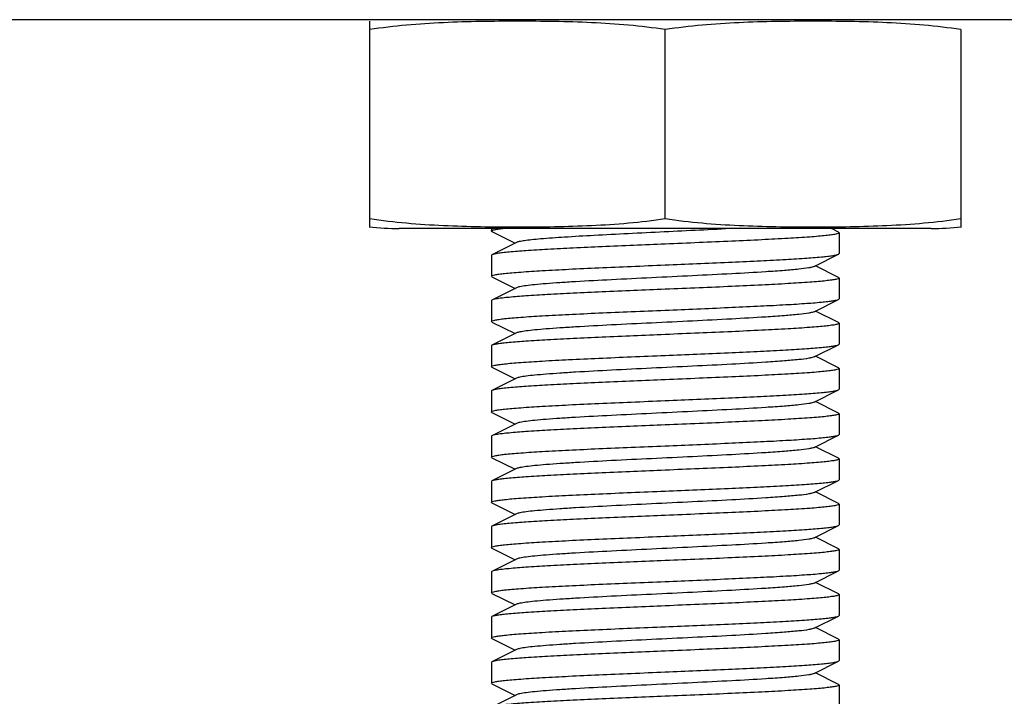
# Model space of a CAD drawing. Units: millimetres. Extents: x 7329 to 11239, y 1074 to 6484.
# Drawn here: x 8024 to 8052, y 4733 to 4752 of the extents above; entities that cross this region are included whole.
import ezdxf

# ---------------------------------------------------------------- set-up
doc = ezdxf.new("R2010")
doc.units = ezdxf.units.MM

msp = doc.modelspace()

# ---------------------------------------------------------------- linework, layer by layer
for p, q in [((8067.174, 4752.44), (8017.174, 4752.44)), ((8033.674, 4746.483), (8033.674, 4752.397)), ((8042.174, 4746.725), (8042.174, 4752.155)), ((8050.674, 4752.155), (8050.674, 4746.483)), ((8049.824, 4746.44), (8034.524, 4746.44)), ((8049.824, 4746.44), (8034.524, 4746.44)), ((8037.174, 4746.44), (8037.174, 4746.365)), ((8037.191, 4746.348), (8037.174, 4746.365)), ((8037.191, 4746.348), (8037.855, 4746.015)), ((8046.992, 4746.415), (8046.942, 4746.44)), ((8047.157, 4746.332), (8046.992, 4746.415)), ((8047.157, 4746.332), (8047.174, 4746.315)), ((8037.894, 4746.035), (8037.191, 4745.682)), ((8047.174, 4746.315), (8047.174, 4745.715)), ((8037.191, 4745.682), (8037.174, 4745.665)), ((8037.174, 4745.665), (8037.174, 4745.065)), ((8046.455, 4745.345), (8047.157, 4745.698)), ((8047.157, 4745.032), (8046.494, 4745.365)), ((8037.191, 4745.048), (8037.174, 4745.065)), ((8037.191, 4745.048), (8037.855, 4744.715)), ((8047.174, 4745.015), (8047.174, 4744.415)), ((8037.894, 4744.735), (8037.191, 4744.382)), ((8037.191, 4744.382), (8037.174, 4744.365)), ((8037.174, 4744.365), (8037.174, 4743.765)), ((8046.455, 4744.045), (8047.157, 4744.398)), ((8047.157, 4744.398), (8047.174, 4744.415)), ((8047.157, 4743.732), (8046.494, 4744.065)), ((8037.191, 4743.748), (8037.174, 4743.765)), ((8037.191, 4743.748), (8037.855, 4743.415)), ((8047.157, 4743.732), (8047.174, 4743.715)), ((8047.174, 4743.715), (8047.174, 4743.115)), ((8037.894, 4743.435), (8037.191, 4743.082)), ((8037.191, 4743.082), (8037.174, 4743.065)), ((8037.174, 4743.065), (8037.174, 4742.465)), ((8046.455, 4742.745), (8047.157, 4743.098)), ((8047.157, 4743.098), (8047.174, 4743.115)), ((8047.157, 4742.432), (8046.494, 4742.765)), ((8037.191, 4742.448), (8037.855, 4742.115)), ((8047.157, 4742.432), (8047.174, 4742.415)), ((8047.174, 4742.415), (8047.174, 4741.815)), ((8037.894, 4742.135), (8037.191, 4741.782)), ((8046.455, 4741.445), (8047.157, 4741.798)), ((8047.157, 4741.798), (8047.174, 4741.815)), ((8037.174, 4741.765), (8037.174, 4741.165)), ((8047.157, 4741.132), (8046.494, 4741.465)), ((8037.191, 4741.148), (8037.855, 4740.815)), ((8047.157, 4741.132), (8047.174, 4741.115)), ((8047.174, 4741.115), (8047.174, 4740.515)), ((8037.894, 4740.835), (8037.191, 4740.482)), ((8037.191, 4740.482), (8037.174, 4740.465)), ((8037.174, 4740.465), (8037.174, 4739.865)), ((8046.455, 4740.145), (8047.157, 4740.498)), ((8047.157, 4740.498), (8047.174, 4740.515)), ((8047.157, 4739.832), (8046.494, 4740.165)), ((8037.191, 4739.848), (8037.174, 4739.865)), ((8037.191, 4739.848), (8037.855, 4739.515)), ((8047.157, 4739.832), (8047.174, 4739.815)), ((8047.174, 4739.815), (8047.174, 4739.215)), ((8037.894, 4739.535), (8037.191, 4739.182)), ((8037.191, 4739.182), (8037.174, 4739.165)), ((8037.174, 4739.165), (8037.174, 4738.565)), ((8046.455, 4738.845), (8047.157, 4739.198)), ((8047.157, 4739.198), (8047.174, 4739.215)), ((8047.157, 4738.532), (8046.494, 4738.865)), ((8037.191, 4738.548), (8037.174, 4738.565)), ((8037.191, 4738.548), (8037.855, 4738.215)), ((8047.157, 4738.532), (8047.174, 4738.515)), ((8047.174, 4738.515), (8047.174, 4737.915)), ((8037.894, 4738.235), (8037.191, 4737.882)), ((8037.191, 4737.882), (8037.174, 4737.865)), ((8037.174, 4737.865), (8037.174, 4737.265)), ((8046.455, 4737.545), (8047.157, 4737.898)), ((8047.157, 4737.898), (8047.174, 4737.915)), ((8047.157, 4737.232), (8046.494, 4737.565)), ((8037.191, 4737.248), (8037.855, 4736.915)), ((8047.157, 4737.232), (8047.174, 4737.215)), ((8047.174, 4737.215), (8047.174, 4736.615)), ((8037.894, 4736.935), (8037.191, 4736.582)), ((8037.174, 4736.565), (8037.174, 4735.965)), ((8046.455, 4736.245), (8047.157, 4736.598)), ((8047.157, 4735.932), (8046.494, 4736.265)), ((8037.191, 4735.948), (8037.174, 4735.965)), ((8037.191, 4735.948), (8037.855, 4735.615)), ((8047.157, 4735.932), (8047.174, 4735.915)), ((8047.174, 4735.915), (8047.174, 4735.315)), ((8037.894, 4735.635), (8037.191, 4735.282)), ((8037.191, 4735.282), (8037.174, 4735.265)), ((8046.455, 4734.945), (8047.157, 4735.298)), ((8047.157, 4735.298), (8047.174, 4735.315)), ((8037.174, 4735.265), (8037.174, 4734.665)), ((8047.157, 4734.632), (8046.494, 4734.965)), ((8037.191, 4734.648), (8037.174, 4734.665)), ((8037.191, 4734.648), (8037.855, 4734.315)), ((8047.157, 4734.632), (8047.174, 4734.615)), ((8047.174, 4734.615), (8047.174, 4734.015)), ((8037.894, 4734.335), (8037.191, 4733.982)), ((8037.191, 4733.982), (8037.174, 4733.965)), ((8037.174, 4733.965), (8037.174, 4733.365)), ((8046.455, 4733.645), (8047.157, 4733.998)), ((8047.157, 4733.998), (8047.174, 4734.015)), ((8047.157, 4733.332), (8046.494, 4733.665)), ((8037.191, 4733.348), (8037.174, 4733.365)), ((8037.191, 4733.348), (8037.855, 4733.015)), ((8047.174, 4733.315), (8047.174, 4732.715)), ((8037.894, 4733.035), (8037.191, 4732.682))]:
    msp.add_line(p, q)
for centre, start, end in [((8034.524, 4754.805), 264.0451, 270), ((8049.824, 4754.805), 270, 275.9549)]:
    msp.add_arc(centre, 8.365, start, end)
for points, knots in [([(8042.174, 4752.155), (8041.472, 4752.264), (8040.408, 4752.35), (8038.989, 4752.391), (8037.924, 4752.4), (8036.86, 4752.391), (8035.441, 4752.35), (8034.376, 4752.264), (8033.674, 4752.155)], [0, 0, 0, 0, 0.250094, 0.375054, 0.5, 0.624946, 0.749906, 1, 1, 1, 1]), ([(8050.674, 4752.155), (8049.972, 4752.264), (8048.908, 4752.35), (8047.489, 4752.391), (8046.424, 4752.4), (8045.36, 4752.391), (8043.941, 4752.35), (8042.876, 4752.264), (8042.174, 4752.155)], [0, 0, 0, 0, 0.250092, 0.375053, 0.5, 0.624947, 0.749908, 1, 1, 1, 1]), ([(8033.674, 4746.725), (8034.376, 4746.617), (8035.441, 4746.531), (8036.86, 4746.489), (8037.924, 4746.481), (8038.989, 4746.489), (8040.408, 4746.531), (8041.472, 4746.617), (8042.174, 4746.725)], [0, 0, 0, 0, 0.250092, 0.375053, 0.5, 0.624947, 0.749908, 1, 1, 1, 1]), ([(8042.174, 4746.725), (8042.876, 4746.617), (8043.941, 4746.531), (8045.36, 4746.489), (8046.424, 4746.481), (8047.489, 4746.489), (8048.908, 4746.531), (8049.972, 4746.617), (8050.674, 4746.725)], [0, 0, 0, 0, 0.250092, 0.375053, 0.5, 0.624947, 0.749908, 1, 1, 1, 1]), ([(8037.174, 4746.365), (8037.174, 4746.375), (8037.21, 4746.392), (8037.266, 4746.406), (8037.372, 4746.425), (8037.452, 4746.435), (8037.499, 4746.44)], [0, 0, 0, 0, 0.082293, 0.272187, 0.578156, 1, 1, 1, 1]), ([(8044.173, 4746.44), (8043.498, 4746.404), (8042.476, 4746.355), (8041.128, 4746.29), (8040.169, 4746.241), (8039.331, 4746.192), (8038.73, 4746.15), (8038.346, 4746.114), (8038.141, 4746.09), (8037.997, 4746.066), (8037.92, 4746.048), (8037.894, 4746.035)], [0, 0, 0, 0, 0.322058, 0.487639, 0.643125, 0.779266, 0.88799, 0.930011, 0.962922, 0.98633, 1, 1, 1, 1]), ([(8047.174, 4746.315), (8047.174, 4746.305), (8047.132, 4746.287), (8047.066, 4746.271), (8046.943, 4746.251), (8046.78, 4746.232), (8046.57, 4746.212), (8046.209, 4746.183), (8045.665, 4746.149), (8044.917, 4746.11), (8044.063, 4746.07), (8043.137, 4746.03), (8042.499, 4746.004), (8042.174, 4745.99)], [0, 0, 0, 0, 0.006288, 0.021196, 0.045285, 0.078474, 0.120454, 0.170867, 0.294994, 0.446152, 0.618493, 0.805589, 1, 1, 1, 1]), ([(8042.174, 4745.99), (8041.568, 4745.965), (8040.686, 4745.929), (8039.557, 4745.877), (8038.826, 4745.84), (8038.212, 4745.802), (8037.781, 4745.77), (8037.511, 4745.742), (8037.367, 4745.724), (8037.265, 4745.706), (8037.21, 4745.692), (8037.191, 4745.682)], [0, 0, 0, 0, 0.364151, 0.530469, 0.678556, 0.80327, 0.900357, 0.937477, 0.966577, 0.987421, 1, 1, 1, 1]), ([(8042.174, 4745.39), (8042.78, 4745.415), (8043.663, 4745.452), (8044.792, 4745.504), (8045.522, 4745.541), (8046.137, 4745.578), (8046.567, 4745.611), (8046.838, 4745.638), (8046.982, 4745.657), (8047.084, 4745.675), (8047.139, 4745.689), (8047.157, 4745.698)], [0, 0, 0, 0, 0.364141, 0.530435, 0.678515, 0.80323, 0.900329, 0.937462, 0.966567, 0.987413, 1, 1, 1, 1]), ([(8047.157, 4745.698), (8047.16, 4745.7), (8047.167, 4745.703), (8047.174, 4745.71), (8047.174, 4745.715)], [0, 0, 0, 0, 0.349549, 1, 1, 1, 1]), ([(8037.174, 4745.065), (8037.174, 4745.076), (8037.217, 4745.094), (8037.282, 4745.109), (8037.406, 4745.13), (8037.569, 4745.149), (8037.779, 4745.169), (8038.14, 4745.197), (8038.684, 4745.232), (8039.432, 4745.271), (8040.285, 4745.311), (8041.211, 4745.35), (8041.849, 4745.377), (8042.174, 4745.39)], [0, 0, 0, 0, 0.006282, 0.021182, 0.045268, 0.078454, 0.120432, 0.170844, 0.29497, 0.44613, 0.618477, 0.805582, 1, 1, 1, 1]), ([(8046.454, 4745.345), (8046.437, 4745.337), (8046.387, 4745.323), (8046.242, 4745.294), (8045.975, 4745.263), (8045.562, 4745.226), (8044.918, 4745.182), (8044.038, 4745.132), (8042.943, 4745.077), (8041.789, 4745.022), (8040.664, 4744.967), (8039.784, 4744.92), (8039.159, 4744.88), (8038.77, 4744.852), (8038.447, 4744.824), (8038.194, 4744.798), (8038.018, 4744.77), (8037.924, 4744.75), (8037.894, 4744.735)], [0, 0, 0, 0, 0.006898, 0.017822, 0.051662, 0.100561, 0.162944, 0.277093, 0.408132, 0.546134, 0.680639, 0.801455, 0.853815, 0.899441, 0.937481, 0.967229, 0.988149, 1, 1, 1, 1]), ([(8047.174, 4745.015), (8047.174, 4745.005), (8047.132, 4744.987), (8047.066, 4744.971), (8046.943, 4744.951), (8046.78, 4744.932), (8046.57, 4744.912), (8046.209, 4744.883), (8045.665, 4744.849), (8044.917, 4744.81), (8044.063, 4744.77), (8043.137, 4744.73), (8042.499, 4744.704), (8042.174, 4744.69)], [0, 0, 0, 0, 0.006266, 0.021169, 0.045268, 0.078424, 0.120399, 0.170801, 0.294913, 0.446051, 0.618429, 0.805619, 1, 1, 1, 1]), ([(8047.157, 4745.032), (8047.16, 4745.031), (8047.167, 4745.027), (8047.174, 4745.021), (8047.174, 4745.015)], [0, 0, 0, 0, 0.349123, 1, 1, 1, 1]), ([(8042.174, 4744.69), (8041.568, 4744.665), (8040.686, 4744.629), (8039.557, 4744.577), (8038.827, 4744.54), (8038.212, 4744.502), (8037.782, 4744.47), (8037.511, 4744.442), (8037.367, 4744.424), (8037.265, 4744.406), (8037.21, 4744.392), (8037.191, 4744.382)], [0, 0, 0, 0, 0.364146, 0.530441, 0.678518, 0.803233, 0.900332, 0.937464, 0.966569, 0.987415, 1, 1, 1, 1]), ([(8042.174, 4744.09), (8042.78, 4744.115), (8043.663, 4744.152), (8044.792, 4744.204), (8045.522, 4744.241), (8046.137, 4744.278), (8046.567, 4744.311), (8046.838, 4744.338), (8046.982, 4744.357), (8047.084, 4744.375), (8047.139, 4744.389), (8047.157, 4744.398)], [0, 0, 0, 0, 0.36415, 0.530444, 0.678515, 0.803228, 0.900327, 0.937459, 0.966564, 0.987411, 1, 1, 1, 1]), ([(8037.174, 4743.765), (8037.174, 4743.776), (8037.217, 4743.794), (8037.282, 4743.809), (8037.406, 4743.83), (8037.569, 4743.849), (8037.779, 4743.869), (8038.14, 4743.897), (8038.684, 4743.932), (8039.432, 4743.971), (8040.285, 4744.011), (8041.211, 4744.05), (8041.849, 4744.077), (8042.174, 4744.09)], [0, 0, 0, 0, 0.006281, 0.021178, 0.045262, 0.078447, 0.120422, 0.170833, 0.294959, 0.446136, 0.618491, 0.805588, 1, 1, 1, 1]), ([(8046.455, 4744.045), (8046.437, 4744.037), (8046.387, 4744.023), (8046.242, 4743.994), (8045.975, 4743.963), (8045.562, 4743.926), (8044.918, 4743.882), (8044.038, 4743.832), (8042.943, 4743.777), (8041.789, 4743.722), (8040.664, 4743.667), (8039.784, 4743.62), (8039.159, 4743.58), (8038.77, 4743.552), (8038.447, 4743.524), (8038.194, 4743.498), (8038.018, 4743.47), (8037.924, 4743.45), (8037.894, 4743.435)], [0, 0, 0, 0, 0.006905, 0.017834, 0.051665, 0.100565, 0.162952, 0.277097, 0.408134, 0.546136, 0.680642, 0.80146, 0.853812, 0.899447, 0.937478, 0.967234, 0.988149, 1, 1, 1, 1]), ([(8047.174, 4743.715), (8047.174, 4743.705), (8047.132, 4743.687), (8047.066, 4743.671), (8046.943, 4743.651), (8046.78, 4743.632), (8046.57, 4743.612), (8046.209, 4743.583), (8045.665, 4743.549), (8044.917, 4743.51), (8044.063, 4743.47), (8043.137, 4743.43), (8042.499, 4743.404), (8042.174, 4743.39)], [0, 0, 0, 0, 0.006284, 0.021183, 0.045271, 0.078461, 0.120441, 0.170854, 0.294974, 0.446121, 0.618468, 0.805583, 1, 1, 1, 1]), ([(8042.174, 4743.39), (8041.568, 4743.365), (8040.686, 4743.329), (8039.557, 4743.277), (8038.827, 4743.24), (8038.212, 4743.202), (8037.782, 4743.17), (8037.511, 4743.142), (8037.367, 4743.124), (8037.265, 4743.106), (8037.21, 4743.092), (8037.191, 4743.082)], [0, 0, 0, 0, 0.364167, 0.53047, 0.678528, 0.803229, 0.900323, 0.937456, 0.966566, 0.987415, 1, 1, 1, 1]), ([(8042.174, 4742.79), (8042.78, 4742.815), (8043.663, 4742.852), (8044.792, 4742.904), (8045.522, 4742.941), (8046.137, 4742.978), (8046.567, 4743.011), (8046.838, 4743.038), (8046.982, 4743.057), (8047.084, 4743.075), (8047.139, 4743.089), (8047.157, 4743.098)], [0, 0, 0, 0, 0.364148, 0.530442, 0.678513, 0.803226, 0.900328, 0.93746, 0.966568, 0.987416, 1, 1, 1, 1]), ([(8037.174, 4742.465), (8037.174, 4742.476), (8037.217, 4742.494), (8037.282, 4742.509), (8037.406, 4742.53), (8037.569, 4742.549), (8037.779, 4742.569), (8038.14, 4742.597), (8038.684, 4742.632), (8039.432, 4742.671), (8040.285, 4742.711), (8041.211, 4742.75), (8041.849, 4742.777), (8042.174, 4742.79)], [0, 0, 0, 0, 0.006265, 0.021169, 0.045255, 0.078424, 0.120407, 0.170802, 0.294912, 0.446074, 0.618452, 0.805554, 1, 1, 1, 1]), ([(8046.455, 4742.745), (8046.437, 4742.737), (8046.387, 4742.723), (8046.242, 4742.694), (8045.975, 4742.663), (8045.562, 4742.626), (8044.918, 4742.582), (8044.039, 4742.532), (8042.943, 4742.477), (8041.789, 4742.422), (8040.664, 4742.367), (8039.784, 4742.32), (8039.159, 4742.28), (8038.77, 4742.252), (8038.447, 4742.224), (8038.194, 4742.198), (8038.018, 4742.17), (8037.925, 4742.15), (8037.894, 4742.135)], [0, 0, 0, 0, 0.0069, 0.017838, 0.05166, 0.100571, 0.162951, 0.277096, 0.408134, 0.546139, 0.680649, 0.801467, 0.853817, 0.899452, 0.937488, 0.967238, 0.988161, 1, 1, 1, 1]), ([(8037.191, 4742.448), (8037.189, 4742.45), (8037.182, 4742.453), (8037.174, 4742.46), (8037.174, 4742.465)], [0, 0, 0, 0, 0.349034, 1, 1, 1, 1]), ([(8047.174, 4742.415), (8047.174, 4742.405), (8047.132, 4742.387), (8047.066, 4742.371), (8046.943, 4742.351), (8046.78, 4742.332), (8046.57, 4742.312), (8046.209, 4742.283), (8045.665, 4742.249), (8044.917, 4742.21), (8044.063, 4742.17), (8043.137, 4742.13), (8042.499, 4742.104), (8042.174, 4742.09)], [0, 0, 0, 0, 0.006283, 0.021181, 0.045267, 0.078453, 0.120429, 0.170841, 0.294969, 0.446143, 0.618493, 0.805589, 1, 1, 1, 1]), ([(8042.174, 4742.09), (8041.568, 4742.065), (8040.686, 4742.029), (8039.557, 4741.977), (8038.827, 4741.94), (8038.212, 4741.902), (8037.782, 4741.87), (8037.511, 4741.842), (8037.367, 4741.824), (8037.265, 4741.806), (8037.21, 4741.792), (8037.191, 4741.782)], [0, 0, 0, 0, 0.364149, 0.530451, 0.678528, 0.803244, 0.900335, 0.937473, 0.966559, 0.987418, 1, 1, 1, 1]), ([(8042.174, 4741.49), (8042.78, 4741.515), (8043.663, 4741.552), (8044.792, 4741.604), (8045.522, 4741.641), (8046.137, 4741.678), (8046.567, 4741.711), (8046.838, 4741.738), (8046.982, 4741.757), (8047.084, 4741.775), (8047.139, 4741.789), (8047.157, 4741.798)], [0, 0, 0, 0, 0.364162, 0.530489, 0.678573, 0.803283, 0.900365, 0.937481, 0.966578, 0.987422, 1, 1, 1, 1]), ([(8037.191, 4741.782), (8037.189, 4741.781), (8037.182, 4741.777), (8037.174, 4741.771), (8037.174, 4741.765)], [0, 0, 0, 0, 0.349161, 1, 1, 1, 1]), ([(8037.174, 4741.165), (8037.174, 4741.176), (8037.217, 4741.194), (8037.282, 4741.209), (8037.406, 4741.23), (8037.569, 4741.249), (8037.779, 4741.269), (8038.14, 4741.297), (8038.684, 4741.332), (8039.432, 4741.371), (8040.285, 4741.411), (8041.211, 4741.45), (8041.849, 4741.477), (8042.174, 4741.49)], [0, 0, 0, 0, 0.006289, 0.02119, 0.045282, 0.078462, 0.12043, 0.170838, 0.294949, 0.446114, 0.618484, 0.805604, 1, 1, 1, 1]), ([(8046.454, 4741.445), (8046.437, 4741.437), (8046.387, 4741.423), (8046.242, 4741.394), (8045.975, 4741.363), (8045.562, 4741.326), (8044.918, 4741.282), (8044.039, 4741.232), (8042.943, 4741.177), (8041.789, 4741.122), (8040.664, 4741.067), (8039.784, 4741.02), (8039.159, 4740.98), (8038.77, 4740.952), (8038.447, 4740.924), (8038.194, 4740.898), (8038.018, 4740.87), (8037.924, 4740.85), (8037.894, 4740.835)], [0, 0, 0, 0, 0.00689, 0.01783, 0.051654, 0.100569, 0.162942, 0.277091, 0.408133, 0.54614, 0.680649, 0.801465, 0.853822, 0.899448, 0.937494, 0.967232, 0.988168, 1, 1, 1, 1]), ([(8037.191, 4741.148), (8037.189, 4741.15), (8037.182, 4741.153), (8037.174, 4741.16), (8037.174, 4741.165)], [0, 0, 0, 0, 0.349545, 1, 1, 1, 1]), ([(8047.174, 4741.115), (8047.174, 4741.105), (8047.132, 4741.087), (8047.066, 4741.071), (8046.943, 4741.051), (8046.78, 4741.032), (8046.57, 4741.012), (8046.209, 4740.983), (8045.665, 4740.949), (8044.917, 4740.91), (8044.063, 4740.87), (8043.137, 4740.83), (8042.499, 4740.804), (8042.174, 4740.79)], [0, 0, 0, 0, 0.006282, 0.021179, 0.045266, 0.078449, 0.120423, 0.170834, 0.29496, 0.446137, 0.618493, 0.805592, 1, 1, 1, 1]), ([(8042.174, 4740.79), (8041.568, 4740.765), (8040.686, 4740.729), (8039.557, 4740.677), (8038.827, 4740.64), (8038.212, 4740.602), (8037.782, 4740.57), (8037.511, 4740.542), (8037.367, 4740.524), (8037.265, 4740.506), (8037.21, 4740.492), (8037.191, 4740.482)], [0, 0, 0, 0, 0.364144, 0.530437, 0.678508, 0.80322, 0.900321, 0.937456, 0.966562, 0.98741, 1, 1, 1, 1]), ([(8042.174, 4740.19), (8042.78, 4740.215), (8043.663, 4740.252), (8044.792, 4740.304), (8045.522, 4740.341), (8046.137, 4740.378), (8046.567, 4740.411), (8046.838, 4740.438), (8046.982, 4740.457), (8047.084, 4740.475), (8047.139, 4740.489), (8047.157, 4740.498)], [0, 0, 0, 0, 0.364186, 0.5305, 0.678561, 0.803261, 0.900347, 0.937471, 0.966574, 0.98742, 1, 1, 1, 1]), ([(8037.174, 4739.865), (8037.174, 4739.876), (8037.217, 4739.894), (8037.282, 4739.909), (8037.406, 4739.93), (8037.569, 4739.949), (8037.779, 4739.969), (8038.14, 4739.997), (8038.684, 4740.032), (8039.432, 4740.071), (8040.285, 4740.111), (8041.211, 4740.15), (8041.849, 4740.177), (8042.174, 4740.19)], [0, 0, 0, 0, 0.006286, 0.021189, 0.04528, 0.078473, 0.120455, 0.170868, 0.294987, 0.446131, 0.618476, 0.805586, 1, 1, 1, 1]), ([(8046.454, 4740.145), (8046.437, 4740.137), (8046.387, 4740.123), (8046.242, 4740.094), (8045.975, 4740.063), (8045.562, 4740.026), (8044.918, 4739.982), (8044.039, 4739.932), (8042.943, 4739.877), (8041.789, 4739.822), (8040.664, 4739.767), (8039.784, 4739.72), (8039.159, 4739.68), (8038.77, 4739.652), (8038.447, 4739.624), (8038.194, 4739.598), (8038.018, 4739.57), (8037.924, 4739.55), (8037.894, 4739.535)], [0, 0, 0, 0, 0.00689, 0.017821, 0.051656, 0.100564, 0.162938, 0.277089, 0.408132, 0.546137, 0.680644, 0.801459, 0.853823, 0.899443, 0.937492, 0.96723, 0.988161, 1, 1, 1, 1]), ([(8047.174, 4739.815), (8047.174, 4739.805), (8047.132, 4739.787), (8047.066, 4739.771), (8046.943, 4739.751), (8046.78, 4739.732), (8046.57, 4739.712), (8046.209, 4739.683), (8045.665, 4739.649), (8044.917, 4739.61), (8044.063, 4739.57), (8043.137, 4739.53), (8042.499, 4739.504), (8042.174, 4739.49)], [0, 0, 0, 0, 0.006288, 0.021195, 0.045284, 0.078473, 0.120451, 0.170865, 0.294992, 0.446149, 0.618492, 0.80559, 1, 1, 1, 1]), ([(8042.174, 4739.49), (8041.568, 4739.465), (8040.686, 4739.429), (8039.557, 4739.377), (8038.826, 4739.34), (8038.212, 4739.302), (8037.781, 4739.27), (8037.511, 4739.242), (8037.367, 4739.224), (8037.265, 4739.206), (8037.21, 4739.192), (8037.191, 4739.182)], [0, 0, 0, 0, 0.364159, 0.530483, 0.678568, 0.803279, 0.900363, 0.93748, 0.966577, 0.987421, 1, 1, 1, 1]), ([(8042.174, 4738.89), (8042.78, 4738.915), (8043.663, 4738.952), (8044.792, 4739.004), (8045.522, 4739.041), (8046.137, 4739.078), (8046.567, 4739.111), (8046.838, 4739.138), (8046.982, 4739.157), (8047.084, 4739.175), (8047.139, 4739.189), (8047.157, 4739.198)], [0, 0, 0, 0, 0.364151, 0.530472, 0.678559, 0.803272, 0.900359, 0.937478, 0.966577, 0.987421, 1, 1, 1, 1]), ([(8037.174, 4738.565), (8037.174, 4738.576), (8037.217, 4738.594), (8037.282, 4738.609), (8037.406, 4738.63), (8037.569, 4738.649), (8037.779, 4738.669), (8038.14, 4738.697), (8038.684, 4738.732), (8039.432, 4738.771), (8040.286, 4738.811), (8041.211, 4738.85), (8041.849, 4738.877), (8042.174, 4738.89)], [0, 0, 0, 0, 0.006287, 0.021192, 0.045281, 0.078469, 0.120447, 0.17086, 0.294986, 0.446145, 0.618488, 0.805588, 1, 1, 1, 1]), ([(8046.454, 4738.845), (8046.437, 4738.837), (8046.387, 4738.823), (8046.242, 4738.794), (8045.975, 4738.763), (8045.562, 4738.726), (8044.918, 4738.682), (8044.038, 4738.632), (8042.943, 4738.577), (8041.789, 4738.522), (8040.664, 4738.467), (8039.784, 4738.42), (8039.159, 4738.38), (8038.77, 4738.352), (8038.447, 4738.324), (8038.194, 4738.298), (8038.018, 4738.27), (8037.924, 4738.25), (8037.894, 4738.235)], [0, 0, 0, 0, 0.006898, 0.017822, 0.051662, 0.100561, 0.162944, 0.277093, 0.408132, 0.546134, 0.680639, 0.801455, 0.853815, 0.899441, 0.937481, 0.967229, 0.988149, 1, 1, 1, 1]), ([(8047.174, 4738.515), (8047.174, 4738.505), (8047.132, 4738.487), (8047.066, 4738.471), (8046.943, 4738.451), (8046.78, 4738.432), (8046.57, 4738.412), (8046.209, 4738.383), (8045.665, 4738.349), (8044.917, 4738.31), (8044.063, 4738.27), (8043.137, 4738.23), (8042.499, 4738.204), (8042.174, 4738.19)], [0, 0, 0, 0, 0.006282, 0.021182, 0.045266, 0.078453, 0.120431, 0.170843, 0.294968, 0.446129, 0.618477, 0.80558, 1, 1, 1, 1]), ([(8042.174, 4738.19), (8041.568, 4738.165), (8040.686, 4738.129), (8039.557, 4738.077), (8038.827, 4738.04), (8038.212, 4738.002), (8037.782, 4737.97), (8037.511, 4737.942), (8037.367, 4737.924), (8037.265, 4737.906), (8037.21, 4737.892), (8037.191, 4737.882)], [0, 0, 0, 0, 0.364143, 0.53044, 0.678523, 0.803239, 0.900337, 0.937467, 0.966571, 0.987417, 1, 1, 1, 1]), ([(8042.174, 4737.59), (8042.78, 4737.615), (8043.663, 4737.652), (8044.792, 4737.704), (8045.522, 4737.741), (8046.137, 4737.778), (8046.567, 4737.811), (8046.838, 4737.838), (8046.982, 4737.857), (8047.084, 4737.875), (8047.139, 4737.889), (8047.157, 4737.898)], [0, 0, 0, 0, 0.364185, 0.530504, 0.678572, 0.803269, 0.900349, 0.937473, 0.966575, 0.987419, 1, 1, 1, 1]), ([(8037.174, 4737.265), (8037.174, 4737.276), (8037.217, 4737.294), (8037.282, 4737.309), (8037.406, 4737.33), (8037.569, 4737.349), (8037.779, 4737.369), (8038.14, 4737.397), (8038.684, 4737.432), (8039.432, 4737.471), (8040.285, 4737.511), (8041.211, 4737.55), (8041.849, 4737.577), (8042.174, 4737.59)], [0, 0, 0, 0, 0.006269, 0.021172, 0.04526, 0.078451, 0.120434, 0.170842, 0.294964, 0.446115, 0.618465, 0.805572, 1, 1, 1, 1]), ([(8046.455, 4737.545), (8046.437, 4737.537), (8046.387, 4737.523), (8046.242, 4737.494), (8045.975, 4737.463), (8045.562, 4737.426), (8044.918, 4737.382), (8044.038, 4737.332), (8042.943, 4737.277), (8041.788, 4737.222), (8040.664, 4737.167), (8039.784, 4737.12), (8039.159, 4737.08), (8038.77, 4737.052), (8038.447, 4737.024), (8038.194, 4736.998), (8038.018, 4736.97), (8037.924, 4736.95), (8037.894, 4736.935)], [0, 0, 0, 0, 0.006905, 0.017834, 0.051666, 0.100566, 0.162953, 0.2771, 0.408138, 0.546141, 0.680647, 0.801464, 0.853816, 0.899449, 0.937478, 0.967233, 0.988152, 1, 1, 1, 1]), ([(8037.192, 4737.248), (8037.189, 4737.25), (8037.182, 4737.253), (8037.174, 4737.26), (8037.174, 4737.265)], [0, 0, 0, 0, 0.348703, 1, 1, 1, 1]), ([(8047.174, 4737.215), (8047.174, 4737.205), (8047.132, 4737.187), (8047.066, 4737.171), (8046.943, 4737.151), (8046.78, 4737.132), (8046.57, 4737.112), (8046.209, 4737.083), (8045.665, 4737.049), (8044.917, 4737.01), (8044.063, 4736.97), (8043.137, 4736.93), (8042.499, 4736.904), (8042.174, 4736.89)], [0, 0, 0, 0, 0.006285, 0.021186, 0.045276, 0.078467, 0.120447, 0.170859, 0.294974, 0.446119, 0.618468, 0.805585, 1, 1, 1, 1]), ([(8042.174, 4736.89), (8041.568, 4736.865), (8040.686, 4736.829), (8039.557, 4736.777), (8038.827, 4736.74), (8038.212, 4736.702), (8037.782, 4736.67), (8037.511, 4736.642), (8037.367, 4736.624), (8037.265, 4736.606), (8037.21, 4736.592), (8037.191, 4736.582)], [0, 0, 0, 0, 0.364164, 0.530464, 0.678524, 0.803226, 0.900317, 0.937453, 0.96656, 0.987412, 1, 1, 1, 1]), ([(8037.191, 4736.582), (8037.189, 4736.581), (8037.182, 4736.577), (8037.174, 4736.571), (8037.174, 4736.565)], [0, 0, 0, 0, 0.349746, 1, 1, 1, 1]), ([(8042.174, 4736.29), (8042.78, 4736.315), (8043.663, 4736.352), (8044.792, 4736.404), (8045.522, 4736.441), (8046.137, 4736.478), (8046.567, 4736.511), (8046.838, 4736.538), (8046.982, 4736.557), (8047.084, 4736.575), (8047.139, 4736.589), (8047.157, 4736.598)], [0, 0, 0, 0, 0.36414, 0.530435, 0.678515, 0.803231, 0.90033, 0.937462, 0.966567, 0.987413, 1, 1, 1, 1]), ([(8047.157, 4736.598), (8047.16, 4736.6), (8047.167, 4736.603), (8047.174, 4736.61), (8047.174, 4736.615)], [0, 0, 0, 0, 0.349542, 1, 1, 1, 1]), ([(8037.174, 4735.965), (8037.174, 4735.976), (8037.217, 4735.994), (8037.282, 4736.009), (8037.406, 4736.03), (8037.569, 4736.049), (8037.779, 4736.069), (8038.14, 4736.097), (8038.684, 4736.132), (8039.432, 4736.171), (8040.285, 4736.211), (8041.211, 4736.25), (8041.849, 4736.277), (8042.174, 4736.29)], [0, 0, 0, 0, 0.006283, 0.021182, 0.045268, 0.078454, 0.120431, 0.170844, 0.29497, 0.44613, 0.618477, 0.805582, 1, 1, 1, 1]), ([(8046.455, 4736.245), (8046.437, 4736.237), (8046.387, 4736.223), (8046.242, 4736.194), (8045.975, 4736.163), (8045.562, 4736.126), (8044.918, 4736.082), (8044.039, 4736.032), (8042.943, 4735.977), (8041.789, 4735.922), (8040.664, 4735.867), (8039.784, 4735.82), (8039.159, 4735.78), (8038.77, 4735.752), (8038.447, 4735.724), (8038.194, 4735.698), (8038.018, 4735.67), (8037.924, 4735.65), (8037.894, 4735.635)], [0, 0, 0, 0, 0.0069, 0.017839, 0.05166, 0.100571, 0.162951, 0.277096, 0.408135, 0.54614, 0.680649, 0.801467, 0.853816, 0.899451, 0.937486, 0.967234, 0.98816, 1, 1, 1, 1]), ([(8047.174, 4735.915), (8047.174, 4735.905), (8047.132, 4735.887), (8047.066, 4735.871), (8046.943, 4735.851), (8046.78, 4735.832), (8046.57, 4735.812), (8046.209, 4735.783), (8045.665, 4735.749), (8044.917, 4735.71), (8044.063, 4735.67), (8043.137, 4735.63), (8042.499, 4735.604), (8042.174, 4735.59)], [0, 0, 0, 0, 0.006284, 0.021183, 0.045271, 0.078461, 0.120441, 0.170854, 0.294974, 0.446121, 0.618468, 0.805583, 1, 1, 1, 1]), ([(8042.174, 4735.59), (8041.568, 4735.565), (8040.686, 4735.529), (8039.557, 4735.477), (8038.827, 4735.44), (8038.212, 4735.402), (8037.782, 4735.37), (8037.511, 4735.342), (8037.367, 4735.324), (8037.265, 4735.306), (8037.21, 4735.292), (8037.191, 4735.282)], [0, 0, 0, 0, 0.364167, 0.53047, 0.678529, 0.803229, 0.900323, 0.937456, 0.966566, 0.987415, 1, 1, 1, 1]), ([(8042.174, 4734.99), (8042.78, 4735.015), (8043.663, 4735.052), (8044.792, 4735.104), (8045.522, 4735.141), (8046.137, 4735.178), (8046.567, 4735.211), (8046.838, 4735.238), (8046.982, 4735.257), (8047.084, 4735.275), (8047.139, 4735.289), (8047.157, 4735.298)], [0, 0, 0, 0, 0.364149, 0.530443, 0.678514, 0.803227, 0.900326, 0.937458, 0.966563, 0.987411, 1, 1, 1, 1]), ([(8037.174, 4734.665), (8037.174, 4734.676), (8037.217, 4734.694), (8037.282, 4734.709), (8037.406, 4734.73), (8037.569, 4734.749), (8037.779, 4734.769), (8038.14, 4734.797), (8038.684, 4734.832), (8039.432, 4734.871), (8040.285, 4734.911), (8041.211, 4734.95), (8041.849, 4734.977), (8042.174, 4734.99)], [0, 0, 0, 0, 0.006281, 0.021178, 0.045262, 0.078446, 0.120422, 0.170833, 0.294959, 0.446135, 0.61849, 0.805587, 1, 1, 1, 1]), ([(8046.454, 4734.945), (8046.437, 4734.937), (8046.387, 4734.923), (8046.242, 4734.894), (8045.975, 4734.863), (8045.562, 4734.826), (8044.918, 4734.782), (8044.039, 4734.732), (8042.943, 4734.677), (8041.789, 4734.622), (8040.664, 4734.567), (8039.784, 4734.52), (8039.159, 4734.48), (8038.77, 4734.452), (8038.447, 4734.424), (8038.194, 4734.398), (8038.018, 4734.37), (8037.924, 4734.35), (8037.894, 4734.335)], [0, 0, 0, 0, 0.00689, 0.01783, 0.051654, 0.100569, 0.162942, 0.277091, 0.408133, 0.54614, 0.680649, 0.801465, 0.853822, 0.899448, 0.937494, 0.967232, 0.988168, 1, 1, 1, 1]), ([(8047.174, 4734.615), (8047.174, 4734.605), (8047.132, 4734.587), (8047.066, 4734.571), (8046.943, 4734.551), (8046.78, 4734.532), (8046.57, 4734.512), (8046.209, 4734.483), (8045.665, 4734.449), (8044.917, 4734.41), (8044.063, 4734.37), (8043.137, 4734.33), (8042.499, 4734.304), (8042.174, 4734.29)], [0, 0, 0, 0, 0.006283, 0.021181, 0.045267, 0.078453, 0.120429, 0.170841, 0.294968, 0.446143, 0.618494, 0.805589, 1, 1, 1, 1]), ([(8042.174, 4734.29), (8041.568, 4734.265), (8040.686, 4734.229), (8039.557, 4734.177), (8038.827, 4734.14), (8038.212, 4734.102), (8037.782, 4734.07), (8037.511, 4734.042), (8037.367, 4734.024), (8037.265, 4734.006), (8037.21, 4733.992), (8037.191, 4733.982)], [0, 0, 0, 0, 0.364159, 0.530456, 0.678529, 0.803241, 0.900339, 0.937468, 0.966572, 0.987416, 1, 1, 1, 1]), ([(8042.174, 4733.69), (8042.78, 4733.715), (8043.663, 4733.752), (8044.792, 4733.804), (8045.522, 4733.841), (8046.137, 4733.878), (8046.567, 4733.911), (8046.838, 4733.938), (8046.982, 4733.957), (8047.084, 4733.975), (8047.139, 4733.989), (8047.157, 4733.998)], [0, 0, 0, 0, 0.364148, 0.530441, 0.678513, 0.803226, 0.900328, 0.93746, 0.966568, 0.987416, 1, 1, 1, 1]), ([(8037.174, 4733.365), (8037.174, 4733.376), (8037.217, 4733.394), (8037.282, 4733.409), (8037.406, 4733.43), (8037.569, 4733.449), (8037.779, 4733.469), (8038.14, 4733.497), (8038.684, 4733.532), (8039.432, 4733.571), (8040.285, 4733.611), (8041.211, 4733.65), (8041.849, 4733.677), (8042.174, 4733.69)], [0, 0, 0, 0, 0.006282, 0.021175, 0.045261, 0.078439, 0.120405, 0.170808, 0.294911, 0.44607, 0.618444, 0.805583, 1, 1, 1, 1]), ([(8046.454, 4733.645), (8046.437, 4733.637), (8046.387, 4733.623), (8046.242, 4733.594), (8045.975, 4733.563), (8045.562, 4733.526), (8044.918, 4733.482), (8044.039, 4733.432), (8042.943, 4733.377), (8041.789, 4733.322), (8040.664, 4733.267), (8039.784, 4733.22), (8039.159, 4733.18), (8038.77, 4733.152), (8038.447, 4733.124), (8038.194, 4733.098), (8038.018, 4733.07), (8037.924, 4733.05), (8037.894, 4733.035)], [0, 0, 0, 0, 0.00689, 0.017821, 0.051656, 0.100564, 0.162938, 0.277089, 0.408132, 0.546137, 0.680644, 0.801459, 0.853823, 0.899443, 0.937492, 0.96723, 0.988161, 1, 1, 1, 1]), ([(8047.174, 4733.315), (8047.174, 4733.305), (8047.132, 4733.287), (8047.066, 4733.271), (8046.943, 4733.251), (8046.78, 4733.232), (8046.57, 4733.212), (8046.209, 4733.183), (8045.665, 4733.149), (8044.917, 4733.11), (8044.063, 4733.07), (8043.137, 4733.03), (8042.499, 4733.004), (8042.174, 4732.99)], [0, 0, 0, 0, 0.006289, 0.02119, 0.045281, 0.07846, 0.120429, 0.170838, 0.294952, 0.446121, 0.61849, 0.805605, 1, 1, 1, 1]), ([(8047.157, 4733.332), (8047.16, 4733.331), (8047.167, 4733.327), (8047.174, 4733.321), (8047.174, 4733.315)], [0, 0, 0, 0, 0.349505, 1, 1, 1, 1]), ([(8042.174, 4732.99), (8041.568, 4732.965), (8040.686, 4732.929), (8039.557, 4732.877), (8038.826, 4732.84), (8038.211, 4732.802), (8037.781, 4732.77), (8037.511, 4732.742), (8037.367, 4732.724), (8037.265, 4732.706), (8037.21, 4732.692), (8037.191, 4732.682)], [0, 0, 0, 0, 0.36417, 0.530498, 0.67858, 0.803288, 0.900367, 0.937482, 0.966578, 0.987421, 1, 1, 1, 1])]:
    msp.add_open_spline(points, degree=3, knots=knots)

doc.saveas('drawing.dxf')
